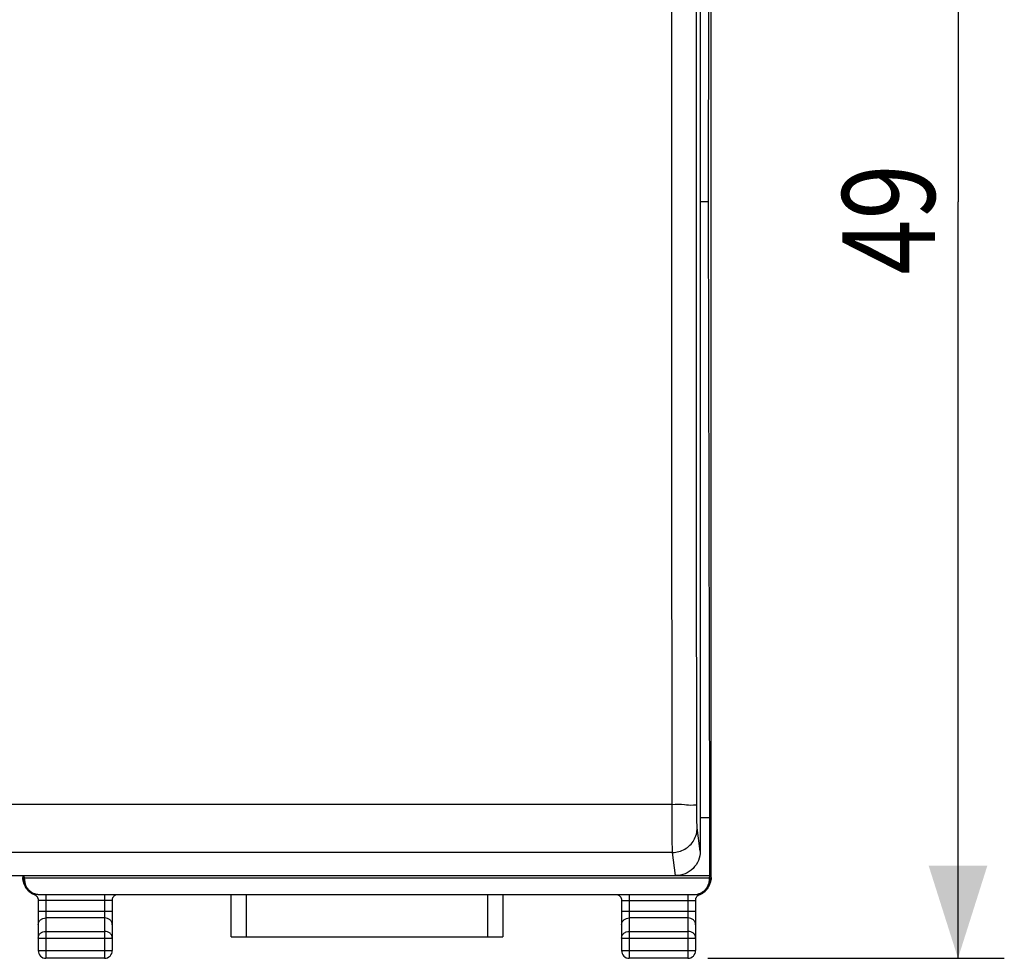
# Model space of a CAD drawing. Units: millimetres. Extents: x -51 to 69, y -25 to 46.
# Drawn here: x 37 to 69, y -25 to 6 of the extents above; entities that cross this region are included whole.
import ezdxf

# ---------------------------------------------------------------- set-up
doc = ezdxf.new("R2010")
doc.units = ezdxf.units.MM
doc.header["$LTSCALE"] = 36.425481
doc.layers.get('0').update_dxf_attribs({"linetype": 'CONTINUOUS'})
doc.styles.get("Standard").update_dxf_attribs({"font": 'txt', "width": 0.8})
doc.dimstyles.new('DIMSTYLE_1', dxfattribs={"dimtxt": 3, "dimasz": 3, "dimexe": 0.18, "dimexo": 0.0625, "dimgap": 0.09, "dimtad": 1, "dimdsep": 46, "dimtxsty": 'STANDARD', "dimblk": '_FILLED', "dimblk1": '_FILLED', "dimblk2": '_FILLED', "dimcen": 0.09, "dimadec": 0, "dimazin": 0, "dimtfac": 1, "dimtofl": 0, "dimtmove": 0, "dimatfit": 3, "dimldrblk": '_FILLED', "dimfxl": 1, "dimtolj": 1, "dimarcsym": 0})

# ---------------------------------------------------------------- blocks, each defined once
blk = doc.blocks.new('_FILLED')
at = {"color": 0, "linetype": 'BYBLOCK'}
blk.add_solid([(0, 0), (-1, 0.317), (-1, -0.317)], dxfattribs=at)
blk = doc.blocks.new('*D3')
at = {"color": 0, "linetype": 'CONTINUOUS'}
for p, q in [((59.399, 24.349), (68.73, 24.349)), ((67.23, 24.349), (67.23, -0.151)), ((67.23, -24.651), (67.23, -0.151)), ((59.13, -24.651), (68.73, -24.651))]:
    blk.add_line(p, q, dxfattribs=at)
at = {"color": 0, "linetype": 'CONTINUOUS', "xscale": 3, "yscale": 3, "zscale": 3}
for p, rotation in [((67.23, 24.349), 90), ((67.23, -24.651), 270)]:
    blk.add_blockref('_FILLED', p, dxfattribs=dict(at, rotation=rotation))
at = {"color": 0, "linetype": 'CONTINUOUS', "width": 0.785714}
blk.add_text('49', height=3, rotation=90, dxfattribs=at).set_placement((66.48, -2.508))

msp = doc.modelspace()

# ---------------------------------------------------------------- linework, layer by layer
at = {"color": 0, "linetype": 'CONTINUOUS'}
for p, q in [((59.23, -22.033), (59.23, 21.732)), ((58.88, 20.254), (58.88, -21.178)), ((59.146, -0.151), (59.189, 19.803)), ((59.146, -0.151), (58.88, -0.151)), ((59.189, -20.104), (59.146, -0.151)), ((59.189, -20.104), (58.88, -20.104)), ((59.189, -21.976), (59.189, -20.104)), ((15.58, -21.973), (58.08, -21.973)), ((36.93, -21.973), (36.93, -22.033)), ((59.189, -21.976), (36.971, -21.976)), ((36.983, -22.055), (36.971, -21.976)), ((59.178, -22.055), (59.189, -21.976)), ((36.952, -22.121), (36.953, -22.131)), ((36.954, -22.144), (36.957, -22.162)), ((36.978, -22.251), (36.985, -22.27)), ((59.178, -22.055), (36.983, -22.055)), ((36.983, -22.085), (36.983, -22.055)), ((36.985, -22.27), (36.993, -22.289)), ((59.178, -22.085), (59.178, -22.055)), ((37.05, -22.389), (37.071, -22.416)), ((37.071, -22.416), (37.095, -22.446)), ((37.095, -22.446), (37.129, -22.48)), ((37.343, -22.607), (37.353, -22.615)), ((37.483, -22.586), (58.678, -22.586)), ((43.677, -23.951), (43.677, -22.586)), ((52.483, -22.586), (52.483, -23.951)), ((59.068, -22.443), (59.09, -22.416)), ((59.094, -22.41), (59.09, -22.416)), ((59.094, -22.41), (59.108, -22.392)), ((59.108, -22.392), (59.11, -22.389)), ((59.11, -22.389), (59.117, -22.379)), ((59.117, -22.379), (59.132, -22.357)), ((59.132, -22.357), (59.145, -22.335)), ((37.43, -22.759), (37.43, -22.772)), ((37.43, -22.772), (37.43, -24.401)), ((39.83, -22.772), (39.83, -24.401)), ((56.33, -22.76), (56.33, -22.772)), ((56.33, -22.772), (56.33, -24.401)), ((58.73, -22.772), (58.73, -24.401)), ((43.677, -23.951), (52.483, -23.951)), ((39.58, -24.651), (37.68, -24.651)), ((58.48, -24.651), (56.58, -24.651))]:
    msp.add_line(p, q, dxfattribs=at)
at = {"color": 9, "linetype": 'CONTINUOUS'}
for p, q in [((57.958, -7.694), (57.968, 20.377)), ((57.968, -19.665), (57.958, -7.694)), ((57.968, -19.665), (15.692, -19.665)), ((58.88, -21.178), (58.78, -20.427)), ((57.98, -21.222), (15.68, -21.222)), ((58.08, -21.973), (57.98, -21.222)), ((36.946, -22.048), (36.93, -22.033)), ((36.983, -22.085), (36.977, -22.08)), ((59.178, -22.085), (59.184, -22.08)), ((59.215, -22.048), (59.23, -22.033)), ((37.68, -22.586), (37.68, -24.651)), ((39.58, -22.586), (39.58, -24.651)), ((44.177, -23.951), (44.177, -22.586)), ((51.983, -22.586), (51.983, -23.951)), ((56.58, -22.586), (56.58, -24.651)), ((58.48, -22.586), (58.48, -24.651)), ((39.58, -22.78), (37.68, -22.78)), ((56.58, -22.78), (58.48, -22.78)), ((37.43, -23.129), (39.83, -23.129)), ((56.33, -23.129), (58.73, -23.129)), ((39.58, -23.345), (37.68, -23.345)), ((58.48, -23.345), (56.58, -23.345)), ((37.68, -23.778), (39.58, -23.778)), ((56.58, -23.778), (58.48, -23.778)), ((37.43, -23.995), (39.83, -23.995)), ((56.33, -23.995), (58.73, -23.995)), ((37.43, -24.401), (39.83, -24.401)), ((56.33, -24.401), (58.73, -24.401))]:
    msp.add_line(p, q, dxfattribs=at)
at = {"color": 0, "linetype": 'CONTINUOUS'}
for points in [[(36.953, -22.131), (36.953, -22.128), (36.952, -22.123), (36.952, -22.121), (36.952, -22.121)], [(36.953, -22.131), (36.953, -22.137), (36.954, -22.144)], [(36.957, -22.162), (36.959, -22.173), (36.961, -22.186), (36.964, -22.201), (36.968, -22.216), (36.973, -22.233), (36.978, -22.251)], [(36.993, -22.289), (37.002, -22.308), (37.011, -22.327), (37.022, -22.346), (37.034, -22.365), (37.047, -22.384), (37.05, -22.389)], [(59.145, -22.335), (59.156, -22.313), (59.166, -22.291)], [(59.166, -22.291), (59.175, -22.27), (59.182, -22.25)], [(59.182, -22.25), (59.189, -22.23), (59.194, -22.212), (59.198, -22.195), (59.201, -22.179), (59.203, -22.165), (59.205, -22.154), (59.206, -22.144), (59.207, -22.136), (59.209, -22.121)], [(37.129, -22.48), (37.166, -22.512), (37.206, -22.54), (37.249, -22.564)], [(37.249, -22.564), (37.294, -22.583), (37.3, -22.585)], [(37.3, -22.585), (37.31, -22.589), (37.321, -22.594), (37.332, -22.6), (37.343, -22.607)], [(37.353, -22.615), (37.363, -22.623), (37.373, -22.632), (37.382, -22.642), (37.39, -22.653), (37.398, -22.664), (37.405, -22.676), (37.412, -22.688), (37.417, -22.701), (37.422, -22.715), (37.425, -22.729), (37.428, -22.744), (37.43, -22.759)], [(39.839, -22.713), (39.845, -22.697), (39.852, -22.682), (39.859, -22.668), (39.868, -22.655), (39.878, -22.643), (39.888, -22.632), (39.898, -22.622), (39.909, -22.613), (39.921, -22.605), (39.932, -22.598), (39.944, -22.592), (39.956, -22.587), (39.96, -22.586)], [(56.201, -22.586), (56.211, -22.59), (56.222, -22.595), (56.233, -22.601), (56.245, -22.609), (56.256, -22.617), (56.266, -22.626), (56.276, -22.636), (56.286, -22.647), (56.294, -22.658), (56.302, -22.671), (56.309, -22.684), (56.316, -22.698), (56.321, -22.712), (56.325, -22.728), (56.328, -22.743), (56.33, -22.76)], [(58.741, -22.708), (58.747, -22.693), (58.753, -22.679), (58.761, -22.666), (58.769, -22.653), (58.779, -22.642), (58.788, -22.631), (58.799, -22.622), (58.809, -22.613)], [(58.809, -22.613), (58.82, -22.606), (58.831, -22.599), (58.842, -22.593), (58.853, -22.588), (58.861, -22.585)], [(58.861, -22.585), (58.872, -22.581), (58.916, -22.561)], [(58.916, -22.561), (58.958, -22.537), (58.998, -22.509), (59.034, -22.478), (59.068, -22.443)], [(39.83, -22.772), (39.83, -22.764), (39.832, -22.746), (39.835, -22.729), (39.839, -22.713)], [(58.73, -22.772), (58.731, -22.757), (58.733, -22.74), (58.736, -22.724), (58.741, -22.708)]]:
    msp.add_lwpolyline(points, dxfattribs=at)
for centre, start, end in [((37.68, -24.401), 180, 270), ((39.58, -24.401), 270, 360), ((56.58, -24.401), 180, 270), ((58.48, -24.401), 270, 360)]:
    msp.add_arc(centre, 0.25, start, end, dxfattribs=at)
at = {"color": 9, "linetype": 'CONTINUOUS'}
for points, knots in [([(58.768, -19.701), (58.763, -15.242), (58.756, -6.344), (58.756, 6.968), (58.763, 15.821), (58.768, 20.235)], [0, 0, 0, 0, 0.334923, 0.668483, 1, 1, 1, 1]), ([(57.968, -19.665), (58.1, -19.665), (58.345, -19.652), (58.568, -19.706), (58.754, -19.665), (58.768, -19.701)], [0, 0, 0, 0, 0.493981, 0.858788, 1, 1, 1, 1]), ([(57.968, -19.873), (57.968, -19.854), (57.968, -19.785), (57.968, -19.716), (57.968, -19.665)], [0, 0, 0, 0, 0.264153, 1, 1, 1, 1]), ([(58.78, -20.427), (58.779, -20.423), (58.778, -20.411), (58.777, -20.388), (58.776, -20.354), (58.774, -20.307), (58.773, -20.249), (58.771, -20.18), (58.77, -20.102), (58.769, -20.02), (58.769, -19.935), (58.768, -19.853), (58.768, -19.775), (58.768, -19.725), (58.768, -19.701)], [0, 0, 0, 0, 0.017715, 0.048846, 0.095777, 0.159781, 0.240697, 0.336756, 0.444667, 0.56002, 0.677875, 0.793343, 0.901989, 1, 1, 1, 1]), ([(57.98, -21.222), (57.979, -21.213), (57.978, -21.187), (57.977, -21.138), (57.976, -21.064), (57.974, -20.965), (57.973, -20.84), (57.972, -20.692), (57.97, -20.526), (57.97, -20.349), (57.969, -20.168), (57.968, -20.009), (57.968, -19.911), (57.968, -19.873)], [0, 0, 0, 0, 0.020364, 0.056227, 0.110333, 0.184149, 0.277495, 0.38833, 0.512856, 0.645976, 0.781983, 0.915229, 1, 1, 1, 1]), ([(57.98, -21.222), (58.118, -21.222), (58.398, -21.147), (58.704, -20.844), (58.78, -20.564), (58.78, -20.427)], [0, 0, 0, 0, 0.334486, 0.667947, 1, 1, 1, 1]), ([(36.952, -22.091), (36.951, -22.089), (36.951, -22.085), (36.95, -22.079), (36.95, -22.073), (36.949, -22.068), (36.949, -22.066)], [0, 0, 0, 0, 0.268993, 0.462196, 0.710066, 1, 1, 1, 1]), ([(36.97, -22.115), (36.968, -22.112), (36.964, -22.107), (36.959, -22.1), (36.956, -22.096), (36.954, -22.094)], [0, 0, 0, 0, 0.376434, 0.751201, 1, 1, 1, 1]), ([(36.977, -22.08), (36.975, -22.078), (36.974, -22.09), (36.973, -22.095), (36.972, -22.104), (36.972, -22.108), (36.971, -22.116), (36.97, -22.115)], [0, 0, 0, 0, 0.22073, 0.461396, 0.682337, 0.844622, 1, 1, 1, 1]), ([(59.184, -22.08), (59.185, -22.078), (59.186, -22.09), (59.187, -22.095), (59.188, -22.104), (59.189, -22.108), (59.189, -22.116), (59.191, -22.115)], [0, 0, 0, 0, 0.228334, 0.460205, 0.676222, 0.840875, 1, 1, 1, 1]), ([(59.191, -22.115), (59.192, -22.112), (59.196, -22.107), (59.202, -22.1), (59.205, -22.096), (59.206, -22.094)], [0, 0, 0, 0, 0.376466, 0.751191, 1, 1, 1, 1]), ([(59.208, -22.091), (59.209, -22.09), (59.209, -22.087), (59.21, -22.082), (59.21, -22.076), (59.211, -22.071), (59.211, -22.067), (59.212, -22.066)], [0, 0, 0, 0, 0.161503, 0.335965, 0.581387, 0.888913, 1, 1, 1, 1]), ([(59.212, -22.066), (59.212, -22.064), (59.212, -22.061), (59.212, -22.059), (59.213, -22.058)], [0, 0, 0, 0, 0.671088, 1, 1, 1, 1]), ([(59.213, -22.058), (59.213, -22.056), (59.213, -22.053), (59.214, -22.049), (59.215, -22.048)], [0, 0, 0, 0, 0.528523, 1, 1, 1, 1]), ([(37.346, -22.585), (37.34, -22.586), (37.329, -22.586), (37.316, -22.584), (37.3, -22.589), (37.299, -22.585)], [0, 0, 0, 0, 0.348281, 0.723556, 1, 1, 1, 1]), ([(37.418, -22.581), (37.408, -22.582), (37.387, -22.583), (37.363, -22.584), (37.349, -22.585), (37.346, -22.585)], [0, 0, 0, 0, 0.428669, 0.873313, 1, 1, 1, 1]), ([(58.742, -22.581), (58.753, -22.582), (58.773, -22.583), (58.796, -22.584), (58.81, -22.585), (58.813, -22.585)], [0, 0, 0, 0, 0.432355, 0.872841, 1, 1, 1, 1]), ([(58.813, -22.585), (58.819, -22.585), (58.831, -22.586), (58.844, -22.584), (58.861, -22.589), (58.862, -22.585)], [0, 0, 0, 0, 0.346488, 0.725732, 1, 1, 1, 1]), ([(37.68, -22.78), (37.654, -22.78), (37.605, -22.78), (37.539, -22.778), (37.482, -22.78), (37.456, -22.772), (37.43, -22.777), (37.43, -22.772)], [0, 0, 0, 0, 0.309999, 0.586966, 0.806465, 0.949242, 1, 1, 1, 1]), ([(39.782, -22.777), (39.766, -22.779), (39.721, -22.778), (39.655, -22.78), (39.606, -22.78), (39.58, -22.78)], [0, 0, 0, 0, 0.272175, 0.615608, 1, 1, 1, 1]), ([(39.83, -22.772), (39.83, -22.777), (39.805, -22.772), (39.792, -22.776), (39.782, -22.777)], [0, 0, 0, 0, 0.262266, 1, 1, 1, 1]), ([(56.33, -22.772), (56.33, -22.777), (56.356, -22.772), (56.368, -22.776), (56.378, -22.777)], [0, 0, 0, 0, 0.262088, 1, 1, 1, 1]), ([(56.378, -22.777), (56.394, -22.779), (56.439, -22.778), (56.505, -22.78), (56.554, -22.78), (56.58, -22.78)], [0, 0, 0, 0, 0.271461, 0.615091, 1, 1, 1, 1]), ([(58.48, -22.78), (58.506, -22.78), (58.556, -22.78), (58.621, -22.778), (58.679, -22.78), (58.705, -22.772), (58.73, -22.777), (58.73, -22.772)], [0, 0, 0, 0, 0.310782, 0.588235, 0.807417, 0.949526, 1, 1, 1, 1]), ([(37.43, -23.562), (37.43, -23.534), (37.444, -23.475), (37.501, -23.403), (37.584, -23.356), (37.648, -23.345), (37.68, -23.345)], [0, 0, 0, 0, 0.233218, 0.4766, 0.733672, 1, 1, 1, 1]), ([(39.83, -23.562), (39.83, -23.534), (39.816, -23.475), (39.759, -23.403), (39.677, -23.356), (39.613, -23.345), (39.58, -23.345)], [0, 0, 0, 0, 0.233218, 0.4766, 0.733672, 1, 1, 1, 1]), ([(56.33, -23.562), (56.33, -23.534), (56.344, -23.475), (56.401, -23.403), (56.484, -23.356), (56.548, -23.345), (56.58, -23.345)], [0, 0, 0, 0, 0.233218, 0.4766, 0.733672, 1, 1, 1, 1]), ([(58.73, -23.562), (58.73, -23.534), (58.716, -23.475), (58.659, -23.403), (58.577, -23.356), (58.513, -23.345), (58.48, -23.345)], [0, 0, 0, 0, 0.233218, 0.4766, 0.733672, 1, 1, 1, 1]), ([(37.43, -23.995), (37.43, -23.967), (37.444, -23.908), (37.501, -23.836), (37.583, -23.789), (37.648, -23.778), (37.68, -23.778)], [0, 0, 0, 0, 0.232056, 0.475792, 0.733264, 1, 1, 1, 1]), ([(39.83, -23.995), (39.83, -23.967), (39.816, -23.908), (39.76, -23.836), (39.677, -23.789), (39.613, -23.778), (39.58, -23.778)], [0, 0, 0, 0, 0.232056, 0.475792, 0.733264, 1, 1, 1, 1]), ([(56.33, -23.995), (56.33, -23.967), (56.344, -23.908), (56.401, -23.836), (56.483, -23.789), (56.548, -23.778), (56.58, -23.778)], [0, 0, 0, 0, 0.232056, 0.475792, 0.733264, 1, 1, 1, 1]), ([(58.73, -23.995), (58.73, -23.967), (58.716, -23.908), (58.66, -23.836), (58.577, -23.789), (58.513, -23.778), (58.48, -23.778)], [0, 0, 0, 0, 0.232056, 0.475792, 0.733264, 1, 1, 1, 1])]:
    msp.add_open_spline(points, degree=3, knots=knots, dxfattribs=at)
at = {"color": 0, "linetype": 'CONTINUOUS'}
for points, knots in [([(58.88, -21.178), (58.88, -21.282), (58.838, -21.491), (58.66, -21.755), (58.395, -21.931), (58.184, -21.973), (58.08, -21.973)], [0, 0, 0, 0, 0.249627, 0.498947, 0.748882, 1, 1, 1, 1]), ([(36.968, -22.224), (36.956, -22.194), (36.937, -22.131), (36.93, -22.066), (36.93, -22.033)], [0, 0, 0, 0, 0.5, 1, 1, 1, 1]), ([(37.06, -22.402), (37.031, -22.36), (36.985, -22.268), (36.97, -22.166), (36.97, -22.115)], [0, 0, 0, 0, 0.49998, 1, 1, 1, 1]), ([(36.983, -22.085), (36.983, -22.118), (36.989, -22.184), (37.018, -22.278), (37.064, -22.365), (37.106, -22.416), (37.129, -22.439)], [0, 0, 0, 0, 0.25, 0.5, 0.75, 1, 1, 1, 1]), ([(59.031, -22.439), (59.054, -22.416), (59.096, -22.365), (59.143, -22.278), (59.171, -22.184), (59.178, -22.118), (59.178, -22.085)], [0, 0, 0, 0, 0.249999, 0.499999, 0.75, 1, 1, 1, 1]), ([(59.191, -22.115), (59.191, -22.166), (59.175, -22.268), (59.128, -22.363), (59.096, -22.408), (59.094, -22.41)], [0, 0, 0, 0, 0.482788, 0.965537, 1, 1, 1, 1]), ([(59.165, -22.293), (59.151, -22.325), (59.133, -22.357), (59.111, -22.387), (59.11, -22.389)], [0, 0, 0, 0, 0.939311, 1, 1, 1, 1]), ([(59.23, -22.033), (59.23, -22.066), (59.224, -22.131), (59.205, -22.194), (59.192, -22.224)], [0, 0, 0, 0, 0.5, 1, 1, 1, 1]), ([(37.05, -22.389), (37.049, -22.387), (37.038, -22.371), (37.027, -22.355), (37.018, -22.34)], [0, 0, 0, 0, 0.115032, 1, 1, 1, 1]), ([(37.252, -22.565), (37.221, -22.55), (37.163, -22.514), (37.114, -22.467), (37.091, -22.442)], [0, 0, 0, 0, 0.499822, 1, 1, 1, 1]), ([(37.129, -22.439), (37.152, -22.462), (37.203, -22.504), (37.29, -22.55), (37.385, -22.579), (37.45, -22.586), (37.483, -22.586)], [0, 0, 0, 0, 0.249999, 0.499999, 0.75, 1, 1, 1, 1]), ([(58.678, -22.586), (58.71, -22.586), (58.776, -22.579), (58.87, -22.55), (58.957, -22.504), (59.008, -22.462), (59.031, -22.439)], [0, 0, 0, 0, 0.25, 0.5, 0.75, 1, 1, 1, 1]), ([(59.034, -22.478), (59.021, -22.49), (58.983, -22.523), (58.939, -22.55), (58.909, -22.565)], [0, 0, 0, 0, 0.333426, 1, 1, 1, 1])]:
    msp.add_open_spline(points, degree=3, knots=knots, dxfattribs=at)
at = {"color": 9, "linetype": 'CONTINUOUS'}
for points in [[(36.952, -22.127), (36.948, -22.101), (36.946, -22.075), (36.946, -22.048)], [(36.948, -22.058), (36.948, -22.055), (36.948, -22.051), (36.946, -22.048)], [(36.949, -22.066), (36.948, -22.063), (36.948, -22.061), (36.948, -22.058)], [(36.954, -22.094), (36.954, -22.093), (36.953, -22.092), (36.952, -22.091)], [(36.955, -22.143), (36.954, -22.137), (36.953, -22.132), (36.952, -22.127)], [(59.206, -22.094), (59.207, -22.093), (59.207, -22.092), (59.208, -22.091)], [(59.209, -22.124), (59.208, -22.13), (59.207, -22.137), (59.206, -22.143)], [(59.215, -22.048), (59.215, -22.074), (59.213, -22.099), (59.209, -22.124)]]:
    msp.add_open_spline(points, degree=3, dxfattribs=at)
at = {"color": 0, "linetype": 'CONTINUOUS'}
for points in [[(36.976, -22.245), (36.96, -22.195), (36.952, -22.143), (36.952, -22.091)], [(36.975, -22.239), (36.972, -22.234), (36.97, -22.229), (36.968, -22.224)], [(36.995, -22.293), (36.988, -22.278), (36.982, -22.261), (36.976, -22.245)], [(37.018, -22.34), (37.01, -22.325), (37.002, -22.309), (36.995, -22.293)], [(59.184, -22.245), (59.179, -22.261), (59.172, -22.278), (59.165, -22.293)], [(59.208, -22.091), (59.208, -22.143), (59.2, -22.195), (59.184, -22.245)], [(59.192, -22.224), (59.19, -22.229), (59.189, -22.233), (59.187, -22.237)], [(37.058, -22.399), (37.056, -22.396), (37.054, -22.394), (37.052, -22.391)], [(37.066, -22.41), (37.064, -22.408), (37.062, -22.405), (37.06, -22.402)], [(37.091, -22.442), (37.084, -22.434), (37.077, -22.425), (37.071, -22.416)], [(37.299, -22.585), (37.283, -22.579), (37.267, -22.572), (37.252, -22.565)], [(58.909, -22.565), (58.893, -22.572), (58.878, -22.579), (58.862, -22.585)], [(59.069, -22.442), (59.058, -22.455), (59.046, -22.467), (59.034, -22.478)], [(59.09, -22.416), (59.083, -22.425), (59.076, -22.433), (59.069, -22.442)]]:
    msp.add_open_spline(points, degree=3, dxfattribs=at)

# ---------------------------------------------------------------- dimensions: what is measured, and where the dimension line sits
dim = msp.add_linear_dim(base=(67.23, 24.349), p1=(59.13, -24.651), p2=(59.399, 24.349), angle=90, dimstyle='DIMSTYLE_1', dxfattribs=at)
dim.commit()
dim.dimension.update_dxf_attribs({"geometry": '*D3', "text_midpoint": (64.98, -0.151), "dimtype": 160})

doc.saveas('drawing.dxf')
